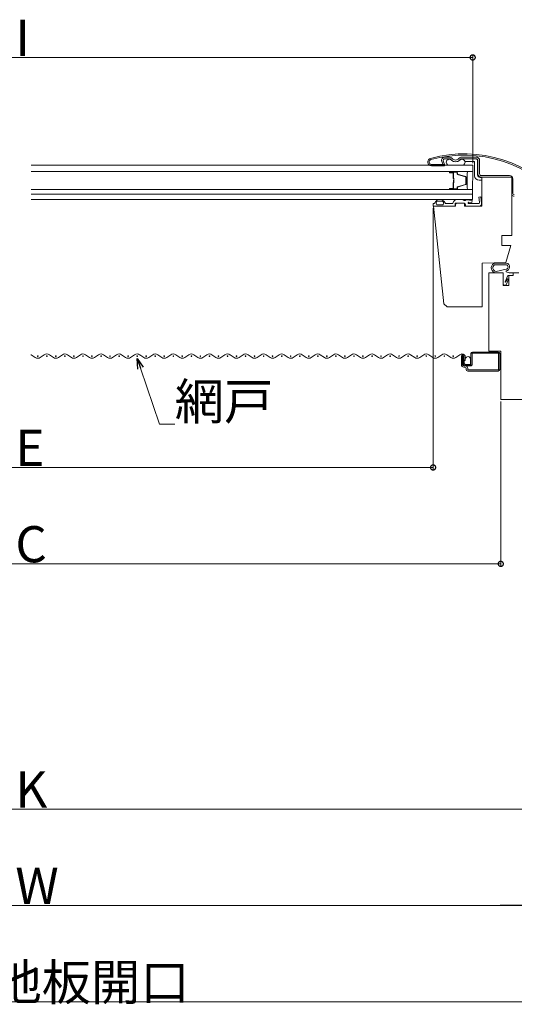
# Model space of a CAD drawing. Extents: x 0 to 1980, y 0 to 3207.
# Drawn here: x 987 to 1234, y 299 to 789 of the extents above; entities that cross this region are included whole.
import ezdxf

# ---------------------------------------------------------------- set-up
doc = ezdxf.new("R2010")
doc.units = 0
for name, color, linetype, lineweight in [('YKK_11', 255, 'CONTINUOUS', 13), ('YKK_12', 2, 'CONTINUOUS', 13), ('YKK_D', 6, 'CONTINUOUS', 13)]:
    doc.layers.add(name, color=color, linetype=linetype, lineweight=lineweight)
doc.styles.get("Standard").update_dxf_attribs({"font": 'txt', "bigfont": 'BIGFONT'})

msp = doc.modelspace()

# ---------------------------------------------------------------- linework, layer by layer
at = {"layer": 'YKK_11', "linetype": 'Continuous'}
for p, q in [((1199, 717.04), (1192.52, 717.04)), ((1192.52, 716.39), (1199, 716.39)), ((1197.63, 718.54), (1198.27, 716.79)), ((1198.27, 716.79), (1199.02, 717.06)), ((1199.02, 717.06), (1198.38, 718.81)), ((1199, 716.39), (1199, 717.04)), ((1201.33, 720.69), (1199.13, 720.69)), ((1199.13, 719.89), (1201.33, 719.89)), ((1207.69, 716.59), (1201.34, 716.59)), ((1214.85, 720.69), (1207.57, 720.69)), ((1207.57, 719.89), (1214.85, 719.89)), ((1213.92, 718.43), (1209.16, 718.43)), ((1213.98, 711.41), (1213.92, 718.43)), ((1215.47, 718.73), (1215.48, 711.75)), ((1215.65, 719.09), (1215.65, 712.29)), ((1216.45, 712.29), (1216.45, 719.09)), ((1231.35, 711.49), (1217.25, 711.49)), ((1217.49, 709.23), (1216.18, 709.23)), ((1216.66, 710.55), (1217.49, 710.54)), ((1217.25, 710.69), (1231.35, 710.69)), ((1217.49, 696.19), (1217.49, 710.69)), ((1217.49, 710.69), (1232.49, 710.69)), ((1232.49, 710.69), (1232.49, 681.69)), ((1232.95, 702.79), (1232.95, 709.89)), ((1193.29, 696.19), (1193.29, 697.49)), ((1193.29, 697.49), (1194.01, 697.49)), ((1194.01, 697.49), (1194.16, 697.82)), ((1194.88, 697.72), (1195.09, 696.88)), ((1195.09, 696.88), (1198.29, 696.88)), ((1198.29, 696.88), (1198.53, 697.82)), ((1199.23, 697.82), (1199.38, 697.49)), ((1199.38, 697.49), (1202.91, 697.49)), ((1202.91, 697.49), (1203.11, 697.68)), ((1204.24, 696.19), (1204.24, 697.69)), ((1204.24, 697.69), (1208.94, 697.69)), ((1204.41, 696.99), (1204.41, 696.19)), ((1208.81, 697.69), (1205.11, 697.69)), ((1208.94, 697.69), (1208.94, 696.19)), ((1209.51, 696.19), (1209.51, 696.99)), ((1210.02, 699.44), (1212.75, 699.03)), ((1211.05, 698.28), (1210.83, 697.96)), ((1210.85, 697.63), (1211.04, 697.49)), ((1211.04, 697.49), (1216.11, 697.49)), ((1212.6, 698.04), (1211.05, 698.28)), ((1212.75, 699.03), (1212.6, 698.04)), ((1216.07, 700.78), (1217.06, 700.9)), ((1216.39, 698.15), (1216.07, 700.78)), ((1217.06, 700.9), (1217.45, 697.72)), ((1204.41, 696.19), (1193.29, 696.19)), ((1198.59, 647.68), (1193.49, 696.19)), ((1193.49, 696.19), (1204.24, 696.19)), ((1208.94, 696.19), (1217.49, 696.19)), ((1216.75, 696.19), (1209.51, 696.19)), ((1232.49, 681.69), (1227.49, 681.69)), ((1227.49, 681.69), (1227.49, 676.69)), ((1227.49, 676.69), (1232.05, 676.69)), ((1232.05, 676.69), (1229.49, 668.14)), ((1229.49, 668.14), (1217.79, 667.93)), ((1217.79, 667.93), (1217.79, 646.19)), ((1223.58, 667.74), (1229.78, 667.87)), ((1229.78, 667.07), (1223.92, 667.01)), ((1228.2, 662.99), (1221, 662.99)), ((1221, 662.99), (1221, 623.99)), ((1224.66, 663.78), (1229.71, 664.82)), ((1224.81, 662.99), (1228.25, 662.99)), ((1228.2, 656.74), (1228.2, 662.99)), ((1228.25, 662.99), (1228.25, 657.54)), ((1229.7, 663.51), (1229.61, 664.02)), ((1231.15, 662.99), (1229.7, 663.51)), ((1233.15, 662.99), (1231.15, 662.99)), ((1233.15, 661.69), (1233.15, 662.99)), ((1236, 662.99), (1233.2, 662.99)), ((1233.2, 662.99), (1233.2, 661.69)), ((1229.12, 658.64), (1230.56, 661.69)), ((1229.34, 658.46), (1229.12, 658.64)), ((1230.41, 660.03), (1229.34, 658.46)), ((1229.63, 657.13), (1230.9, 659.71)), ((1230.9, 659.71), (1230.41, 660.03)), ((1230.56, 661.69), (1233.15, 661.69)), ((1233.2, 661.69), (1230.95, 661.69)), ((1230.95, 661.69), (1230.95, 656.74)), ((1230.95, 656.74), (1228.2, 656.74)), ((1200.25, 646.19), (1198.59, 647.68)), ((1217.79, 646.19), (1200.25, 646.19)), ((1221, 623.99), (1227, 623.99)), ((1227, 623.99), (1227, 599.99)), ((1227, 599.99), (1237.85, 599.99))]:
    msp.add_line(p, q, dxfattribs=at)
at = {"layer": 'YKK_11'}
for p, q in [((1212.16, 617.27), (1212.16, 622.82)), ((1225.85, 623.02), (1212.76, 623.02)), ((1212.76, 623.02), (1212.76, 617.55)), ((1212.96, 623.62), (1225.65, 623.62)), ((1225.85, 614.72), (1225.85, 623.02)), ((1226.45, 622.82), (1226.45, 614.92)), ((993.11, 622.26), (995.11, 620.92)), ((997.61, 620.92), (999.61, 622.26)), ((1002.11, 622.26), (1004.11, 620.92)), ((1006.61, 620.92), (1008.61, 622.26)), ((1011.11, 622.26), (1013.11, 620.92)), ((1015.61, 620.92), (1017.61, 622.26)), ((1020.11, 622.26), (1022.11, 620.92)), ((1024.61, 620.92), (1026.61, 622.26)), ((1029.11, 622.26), (1031.11, 620.92)), ((1033.61, 620.92), (1035.61, 622.26)), ((1038.11, 622.26), (1040.11, 620.92)), ((1042.61, 620.92), (1044.61, 622.26)), ((1047.11, 622.26), (1049.11, 620.92)), ((1051.61, 620.92), (1053.61, 622.26)), ((1056.11, 622.26), (1058.11, 620.92)), ((1060.61, 620.92), (1062.61, 622.26)), ((1065.11, 622.26), (1067.11, 620.92)), ((1069.61, 620.92), (1071.61, 622.26)), ((1074.11, 622.26), (1076.11, 620.92)), ((1078.61, 620.92), (1080.61, 622.26)), ((1083.11, 622.26), (1085.11, 620.92)), ((1087.61, 620.92), (1089.61, 622.26)), ((1092.11, 622.26), (1094.11, 620.92)), ((1096.61, 620.92), (1098.61, 622.26)), ((1101.11, 622.26), (1103.11, 620.92)), ((1105.61, 620.92), (1107.61, 622.26)), ((1110.11, 622.26), (1112.11, 620.92)), ((1114.61, 620.92), (1116.61, 622.26)), ((1119.11, 622.26), (1121.11, 620.92)), ((1123.61, 620.92), (1125.61, 622.26)), ((1128.11, 622.26), (1130.11, 620.92)), ((1132.61, 620.92), (1134.61, 622.26)), ((1137.11, 622.26), (1139.11, 620.92)), ((1141.61, 620.92), (1143.61, 622.26)), ((1146.11, 622.26), (1148.11, 620.92)), ((1150.61, 620.92), (1152.61, 622.26)), ((1155.11, 622.26), (1157.11, 620.92)), ((1159.61, 620.92), (1161.61, 622.26)), ((1164.11, 622.26), (1166.11, 620.92)), ((1168.61, 620.92), (1170.61, 622.26)), ((1173.11, 622.26), (1175.11, 620.92)), ((1177.61, 620.92), (1179.61, 622.26)), ((1182.11, 622.26), (1184.11, 620.92)), ((1186.61, 620.92), (1188.61, 622.26)), ((1191.11, 622.26), (1193.11, 620.92)), ((1195.61, 620.92), (1197.61, 622.26)), ((1200.11, 622.26), (1202.11, 620.92)), ((1204.61, 620.92), (1206.62, 622.26)), ((1207.4, 617.32), (1207.4, 621.58)), ((1208.51, 621.92), (1208, 621.94)), ((1208, 621.94), (1208, 617.32)), ((1208.01, 618.07), (1208.01, 621.69)), ((1208.01, 621.69), (1208.49, 621.69)), ((1208.49, 621.69), (1208.49, 618.07)), ((1208.51, 619.64), (1208.51, 621.92)), ((1209.11, 619.64), (1208.51, 619.64)), ((1208.6, 619.4), (1208.76, 619.53)), ((1208.6, 618.1), (1208.6, 619.38)), ((1209.32, 619.43), (1208.7, 619.43)), ((1208.7, 619.43), (1208.7, 618.1)), ((1208.75, 619.53), (1209.01, 619.53)), ((1209.22, 619.8), (1208.99, 619.52)), ((1209.11, 621.58), (1209.11, 619.64)), ((1209.22, 621.78), (1209.22, 620.32)), ((1209.22, 620.32), (1209.22, 619.78)), ((1209.32, 620.32), (1209.32, 619.43)), ((1211.94, 617.48), (1211.94, 619.94)), ((1212.04, 617.69), (1212.04, 620.1)), ((1208.6, 616.72), (1209.35, 616.72)), ((1209.15, 616.12), (1208.6, 616.12)), ((1209.29, 617.27), (1212.16, 617.27)), ((1209.35, 617.48), (1211.94, 617.48)), ((1209.35, 617.38), (1211.73, 617.38)), ((1211.88, 616.72), (1209.55, 616.72)), ((1209.75, 614.92), (1209.75, 615.52)), ((1210.55, 615.52), (1210.55, 614.72)), ((1210.55, 614.72), (1225.85, 614.72)), ((1225.65, 614.12), (1210.55, 614.12)), ((1212.04, 617.69), (1211.73, 617.38))]:
    msp.add_line(p, q, dxfattribs=at)
for centre, radius in [((996.34, 621.57), 0.15), ((1000.89, 621.57), 0.15), ((1005.34, 621.57), 0.15), ((1009.89, 621.57), 0.15), ((1014.34, 621.57), 0.15), ((1018.89, 621.57), 0.15), ((1023.34, 621.57), 0.15), ((1027.89, 621.57), 0.15), ((1032.34, 621.57), 0.15), ((1036.89, 621.57), 0.15), ((1041.34, 621.57), 0.15), ((1045.89, 621.57), 0.15), ((1050.34, 621.57), 0.15), ((1054.89, 621.57), 0.15), ((1059.34, 621.57), 0.15), ((1063.89, 621.57), 0.15), ((1068.34, 621.57), 0.15), ((1072.89, 621.57), 0.15), ((1077.34, 621.57), 0.15), ((1081.89, 621.57), 0.15), ((1086.34, 621.57), 0.15), ((1090.89, 621.57), 0.15), ((1095.34, 621.57), 0.15), ((1099.89, 621.57), 0.15), ((1104.34, 621.57), 0.15), ((1108.89, 621.57), 0.15), ((1113.34, 621.57), 0.15), ((1117.89, 621.57), 0.15), ((1122.34, 621.57), 0.15), ((1126.89, 621.57), 0.15), ((1131.34, 621.57), 0.15), ((1135.89, 621.57), 0.15), ((1140.34, 621.57), 0.15), ((1144.89, 621.57), 0.15), ((1149.34, 621.57), 0.15), ((1153.89, 621.57), 0.15), ((1158.34, 621.57), 0.15), ((1162.89, 621.57), 0.15), ((1167.34, 621.57), 0.15), ((1171.89, 621.57), 0.15), ((1176.34, 621.58), 0.15), ((1180.88, 621.58), 0.15), ((1185.35, 621.58), 0.15), ((1189.87, 621.58), 0.15), ((1194.36, 621.58), 0.15), ((1198.87, 621.59), 0.15), ((1203.34, 621.57), 0.15), ((1207.89, 621.57), 0.15), ((1208.59, 618.34), 0.1), ((1208.86, 619.53), 0.1), ((1209.21, 620.26), 0.1), ((1212.04, 618.07), 0.1), ((1212.05, 619.94), 0.1), ((1209.67, 617.37), 0.1), ((1211.37, 617.37), 0.1)]:
    msp.add_circle(centre, radius, dxfattribs=at)
at = {"layer": 'YKK_11', "linetype": 'Continuous'}
for centre, radius, start, end in [((1208.8, 659.14), 63.15, 39.1167, 105.3967), ((1208.8, 659.14), 62.5, 39.1168, 105.3966), ((1192.52, 718.24), 1.85, 105.3968, 269.9998), ((1192.52, 718.24), 1.2, 105.3965, 270.0003), ((1199.13, 719.09), 1.6, 89.9997, 200.0001), ((1199.13, 719.09), 0.8, 90.0001, 200.0003), ((1201.34, 718.09), 1.5, 45.1253, 269.9999), ((1201.33, 718.89), 1.8, 38.6821, 89.9999), ((1201.33, 718.89), 1, 38.682, 90), ((1204.45, 721.39), 3, 218.6822, 321.3178), ((1204.52, 721.28), 3, 225.1256, 314.8744), ((1204.45, 721.39), 2.2, 218.6822, 321.3178), ((1207.57, 718.89), 1.8, 89.9996, 141.3179), ((1207.69, 718.09), 1.5, 269.9998, 134.8743), ((1207.57, 718.89), 1, 90, 141.318), ((1214.27, 718.73), 1.2, 0.0071, 75.1655), ((1214.85, 719.09), 1.6, 0.0008, 89.9996), ((1214.85, 719.09), 0.8, 0.0009, 89.9999), ((1216.18, 711.43), 2.2, 180.4997, 270), ((1216.68, 711.75), 1.2, 180.0064, 269.5023), ((1217.25, 712.29), 1.6, 179.9998, 270.0002), ((1217.25, 712.29), 0.8, 179.9989, 270.0011), ((1231.35, 709.89), 1.6, 359.9999, 90), ((1233.75, 702.79), 1.6, 218.398, 270.0002), ((1233.75, 702.79), 0.8, 179.9989, 270.0011), ((1196.69, 696.73), 2.76, 23.3368, 156.6632), ((1195.46, 697.87), 0.6, 117.1785, 193.9998), ((1196.81, 695.25), 3.55, 67.3483, 117.1785), ((1197.95, 697.97), 0.6, 346.0002, 67.3483), ((1205.32, 697.25), 2.24, 87.5289, 168.8568), ((1205.11, 696.99), 0.7, 90.0002, 180.0001), ((1207.9, 698.97), 0.516, 27.2956, 84.0439), ((1208.88, 699.84), 0.812, 230.3508, 295.8157), ((1208.81, 696.99), 0.7, 359.9999, 89.9998), ((1209.91, 698.61), 0.838, 82.6288, 143.832), ((1212.14, 697.89), 1.32, 176.9935, 191.4561), ((1215.62, 698.08), 0.768, 309.6318, 5.1122), ((1215.77, 697.55), 1.68, 305.7366, 5.796), ((1224.78, 665.51), 2.52, 118.0721, 269.2187), ((1224.78, 665.51), 1.73, 119.6476, 265.9571), ((1229.5, 665.95), 1.93, 273.2052, 81.4521), ((1229.5, 665.95), 1.15, 280.2125, 75.2495), ((1229.03, 657.62), 0.784, 186.3992, 320.8096)]:
    msp.add_arc(centre, radius, start, end, dxfattribs=at)
at = {"layer": 'YKK_11'}
for centre, radius, start, end in [((1212.96, 622.82), 0.8, 90, 180), ((1225.65, 622.82), 0.8, 0, 90), ((991.86, 620.39), 2.25, 56.3099, 59.6848), ((996.36, 622.79), 2.25, 236.3099, 303.6901), ((1000.86, 620.39), 2.25, 56.3099, 123.6901), ((1005.36, 622.79), 2.25, 236.3099, 303.6901), ((1009.86, 620.39), 2.25, 56.3099, 123.6901), ((1014.36, 622.79), 2.25, 236.3099, 303.6901), ((1018.86, 620.39), 2.25, 56.3099, 123.6901), ((1023.36, 622.79), 2.25, 236.3099, 303.6901), ((1027.86, 620.39), 2.25, 56.3099, 123.6901), ((1032.36, 622.79), 2.25, 236.3099, 303.6901), ((1036.86, 620.39), 2.25, 56.3099, 123.6901), ((1041.36, 622.79), 2.25, 236.3099, 303.6901), ((1045.86, 620.39), 2.25, 56.3099, 123.6901), ((1050.36, 622.79), 2.25, 236.3099, 303.6901), ((1054.86, 620.39), 2.25, 56.3099, 123.6901), ((1059.36, 622.79), 2.25, 236.3099, 303.6901), ((1063.86, 620.39), 2.25, 56.3099, 123.6901), ((1068.36, 622.79), 2.25, 236.3099, 303.6901), ((1072.86, 620.39), 2.25, 56.3099, 123.6901), ((1077.36, 622.79), 2.25, 236.3099, 303.6901), ((1081.86, 620.39), 2.25, 56.3099, 123.6901), ((1086.36, 622.79), 2.25, 236.3099, 303.6901), ((1090.86, 620.39), 2.25, 56.3099, 123.6901), ((1095.36, 622.79), 2.25, 236.3099, 303.6901), ((1099.86, 620.39), 2.25, 56.3099, 123.6901), ((1104.36, 622.79), 2.25, 236.3099, 303.6901), ((1108.86, 620.39), 2.25, 56.3099, 123.6901), ((1113.36, 622.79), 2.25, 236.3099, 303.6901), ((1117.86, 620.39), 2.25, 56.3099, 123.6901), ((1122.36, 622.79), 2.25, 236.3099, 303.6901), ((1126.86, 620.39), 2.25, 56.3099, 123.6901), ((1131.36, 622.79), 2.25, 236.3099, 303.6901), ((1135.86, 620.39), 2.25, 56.3099, 123.6901), ((1140.36, 622.79), 2.25, 236.3099, 303.6901), ((1144.86, 620.39), 2.25, 56.3099, 123.6901), ((1149.36, 622.79), 2.25, 236.3099, 303.6901), ((1153.86, 620.39), 2.25, 56.3099, 123.6901), ((1158.36, 622.79), 2.25, 236.3099, 303.6901), ((1162.86, 620.39), 2.25, 56.3099, 123.6901), ((1167.36, 622.79), 2.25, 236.3099, 303.6901), ((1171.86, 620.39), 2.25, 56.3099, 123.6901), ((1176.36, 622.79), 2.25, 236.3099, 303.6901), ((1180.86, 620.39), 2.25, 56.3099, 123.6901), ((1185.36, 622.79), 2.25, 236.3099, 303.6901), ((1189.86, 620.39), 2.25, 56.3099, 123.6901), ((1194.36, 622.79), 2.25, 236.3099, 303.6901), ((1198.86, 620.39), 2.25, 56.3099, 123.6901), ((1203.36, 622.79), 2.25, 236.3099, 303.6901), ((1207.71, 620.89), 1.75, 30.7268, 128.643), ((1208.26, 621.58), 0.856, 0, 180), ((1209.45, 618.17), 1.45, 183.996, 274.0017), ((1209.29, 618.07), 0.8, 180, 270), ((1209.35, 618.13), 0.749, 183.1178, 270.2575), ((1209.35, 618.13), 0.649, 183.1178, 270.2575), ((1210.61, 620), 1.33, 357.2405, 166.2476), ((1208.6, 617.32), 1.2, 180, 270), ((1208.6, 617.32), 0.6, 180, 270), ((1209.15, 615.52), 0.6, 0, 90), ((1209.35, 615.52), 1.2, 0, 90), ((1210.55, 614.92), 0.8, 180, 270), ((1211.92, 617.57), 0.843, 267.6047, 358.804), ((1225.65, 614.92), 0.8, 270, 0)]:
    msp.add_arc(centre, radius, start, end, dxfattribs=at)
at = {"layer": 'YKK_12'}
for p, q in [((993, 716.59), (1213, 716.59)), ((1213, 716.59), (1213, 713.49)), ((993, 713.49), (1213, 713.49)), ((1201.62, 713.21), (1205.07, 713.21)), ((1201.62, 713.1), (1205.07, 713.1)), ((1201.62, 712.97), (1203.2, 712.97)), ((1201.62, 712.86), (1203.2, 712.86)), ((1203.32, 710.1), (1203.32, 712.74)), ((1203.44, 710.11), (1203.44, 712.74)), ((1205.26, 712.91), (1205.26, 712.37)), ((1205.37, 712.91), (1205.37, 712.37)), ((1209.45, 710.87), (1205.46, 712.09)), ((1209.49, 710.98), (1205.5, 712.2)), ((1213, 713.49), (1212.99, 704.49)), ((1203.32, 707.87), (1203.32, 705.21)), ((1203.56, 709.99), (1203.44, 709.99)), ((1203.45, 707.99), (1203.44, 707.99)), ((1203.44, 707.86), (1203.44, 705.21)), ((1203.57, 710.1), (1203.45, 710.1)), ((1203.46, 707.87), (1203.45, 707.87)), ((1203.57, 709.24), (1203.46, 709.24)), ((1203.46, 708), (1203.46, 709.24)), ((1203.57, 707.99), (1203.57, 709.97)), ((1203.69, 708.1), (1203.57, 708.1)), ((1203.69, 708.1), (1203.69, 709.99)), ((1209.45, 707.08), (1205.46, 705.86)), ((1209.49, 706.97), (1205.5, 705.75)), ((1209.59, 707.26), (1209.59, 710.69)), ((1209.7, 707.26), (1209.7, 710.69)), ((1212.99, 704.49), (993, 704.49)), ((1212.99, 702.29), (993, 702.29)), ((1201.62, 705.09), (1203.2, 705.09)), ((1201.62, 704.97), (1203.2, 704.97)), ((1201.62, 704.85), (1205.07, 704.85)), ((1205.07, 704.74), (1201.62, 704.74)), ((1205.26, 705.04), (1205.26, 705.58)), ((1205.37, 705.04), (1205.37, 705.58)), ((1212.99, 699.49), (1212.99, 704.49)), ((1212.99, 699.49), (993, 699.49))]:
    msp.add_line(p, q, dxfattribs=at)
for centre, radius, start, end in [((1201.59, 713.38), 0.166, 137.6259, 280.4583), ((1201.62, 713.04), 0.175, 90, 270), ((1201.62, 713.04), 0.0625, 90, 270), ((1203.2, 712.74), 0.237, 0, 90), ((1203.2, 712.74), 0.125, 0, 90), ((1205.1, 713.38), 0.172, 260.3378, 38.0561), ((1205.07, 712.91), 0.3, 0, 90), ((1205.07, 712.91), 0.188, 0, 90), ((1205.55, 712.37), 0.287, 180, 252.9671), ((1205.55, 712.37), 0.175, 180, 252.9671), ((1209.4, 710.69), 0.3, 0, 72.9671), ((1273.15, 709.22), 62.93, 176.1106, 184.3119), ((1203.44, 710.1), 0.113, 180, 270), ((1203.44, 707.87), 0.113, 90, 180), ((1203.45, 710.11), 0.0125, 180, 270), ((1203.45, 707.86), 0.0125, 90, 180), ((1203.45, 708), 0.0125, 270, 0), ((1203.46, 707.99), 0.113, 270, 0), ((1203.56, 709.97), 0.0125, 0, 90), ((1203.57, 709.99), 0.113, 0, 90), ((1209.4, 710.69), 0.188, 0, 72.9671), ((1209.4, 707.26), 0.188, 287.0329, 0), ((1209.4, 707.26), 0.3, 287.0329, 0), ((1201.62, 704.91), 0.175, 90, 270), ((1201.64, 704.6), 0.134, 98.721, 240.957), ((1201.62, 704.91), 0.0625, 90, 270), ((1203.2, 705.21), 0.125, 270, 0), ((1203.2, 705.21), 0.237, 270, 0), ((1205.07, 705.04), 0.188, 270, 0), ((1205.07, 705.04), 0.3, 270, 0), ((1205.07, 704.57), 0.164, 328.6555, 89.7705), ((1205.55, 705.58), 0.287, 107.0329, 180), ((1205.55, 705.58), 0.175, 107.0329, 180)]:
    msp.add_arc(centre, radius, start, end, dxfattribs=at)
at = {"layer": 'YKK_D'}
for p, q in [((766.99, 770.29), (1213, 770.29)), ((1213, 717.59), (1213, 771.29)), ((1193.29, 695.19), (1193.29, 565.12)), ((1047.51, 615.56), (1057.07, 587.63)), ((1227, 598.99), (1227, 517.12)), ((1057.07, 587.63), (1064.57, 587.63)), ((786.7, 566.12), (1193.29, 566.12)), ((753, 518.12), (1227, 518.12)), ((742.15, 396.01), (1237.85, 396.01)), ((738, 347.99), (1242, 348.01)), ((717, 299.99), (1263, 300.01))]:
    msp.add_line(p, q, dxfattribs=at)
at = {"layer": 'YKK_D', "linetype": 'ByBlock', "lineweight": -2}
for p, q in [((1046.22, 615.12), (1045.86, 620.39)), ((1045.86, 620.39), (1048.81, 616)), ((1045.86, 620.39), (1047.51, 615.56))]:
    msp.add_line(p, q, dxfattribs=at)
at = {"layer": 'YKK_D', "lineweight": -2}
msp.add_line((1263, 348.01), (1226.63, 348.01), dxfattribs=at)
at = {"layer": 'YKK_D', "linetype": 'ByBlock', "const_width": 2.55}
for points in [[(1212.68, 770.29, 1), (1213.32, 770.29, 1)], [(1192.98, 566.12, 1), (1193.61, 566.12, 1)], [(1226.68, 518.12, 1), (1227.32, 518.12, 1)]]:
    msp.add_lwpolyline(points, format="xyb", close=True, dxfattribs=at)

# ---------------------------------------------------------------- texts
at = {"layer": 'YKK_D'}
for s, p in [('I', (985.2, 771.09)), ('網戸', (1064.57, 590.03)), ('E', (985.2, 566.92)), ('C', (985.2, 518.92))]:
    msp.add_text(s, height=18, dxfattribs=at).set_placement(p)
for s, rotation, p in [('K', 0.0002, (985.2, 396.81)), ('W', 0.0016, (985.2, 348.8)), ('野地板開口', 0.0016, (949.2, 300.8))]:
    msp.add_text(s, height=18, rotation=rotation, dxfattribs=at).set_placement(p)

doc.saveas('drawing.dxf')
